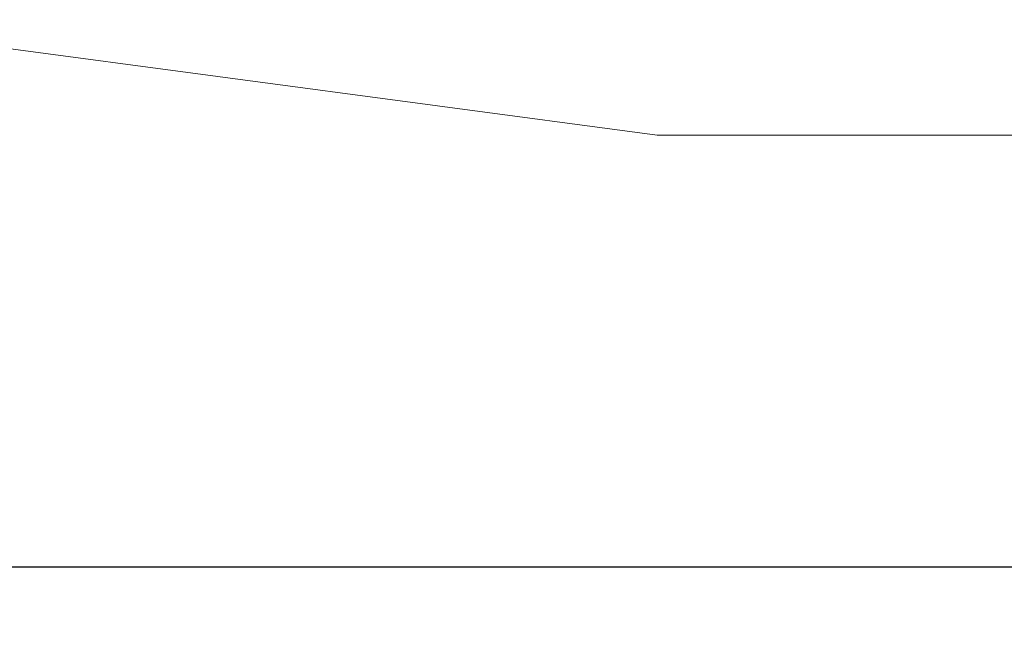
# Model space of a CAD drawing. Units: millimetres. Extents: x 1.5 to 32, y 3.3 to 28.3.
# Drawn here: x 3.3 to 5.3, y 22.3 to 23.5 of the extents above; entities that cross this region are included whole.
import ezdxf

# ---------------------------------------------------------------- set-up
doc = ezdxf.new("R2010")
doc.units = ezdxf.units.MM
doc.header["$PDSIZE"] = -1
doc.styles.add('SLDTEXTSTYLE0', font='TXT', dxfattribs={"width": 0.605})
doc.dimstyles.new('SLDDIMSTYLE1', dxfattribs={"dimtxt": 0.205465, "dimasz": 0.1, "dimexe": 0, "dimexo": 0.0625, "dimgap": 0.051366, "dimtad": 0, "dimdec": 0, "dimlfac": 150, "dimrnd": 1e-09, "dimzin": 12, "dimdsep": 46, "dimtxsty": 'SLDTEXTSTYLE0', "dimsah": 1, "dimcen": 0.09, "dimadec": 0, "dimazin": 3, "dimtfac": 1, "dimtdec": 0, "dimtofl": 0, "dimtmove": 0, "dimatfit": 3, "dimfxl": 1, "dimfrac": 2, "dimtolj": 1, "dimtzin": 12, "dimarcsym": 0})

# ---------------------------------------------------------------- blocks, each defined once
blk = doc.blocks.new('_D_1')
at = {"color": 0, "lineweight": -2}
for p, q in [((2.1619, 24.7107), (2.1619, 22.4294)), ((17.8866, 24.7107), (17.8866, 22.4294)), ((2.2619, 22.4294), (9.4076, 22.4294)), ((17.7866, 22.4294), (9.9661, 22.4294))]:
    blk.add_line(p, q, dxfattribs=at)
at = {"color": 0}
for points in [[(2.2619, 22.4461), (2.2619, 22.4127), (2.1619, 22.4294)], [(17.7866, 22.4127), (17.7866, 22.4461), (17.8866, 22.4294)]]:
    blk.add_solid(points, dxfattribs=at)
at = {"layer": 'Defpoints', "color": 0}
for p in [(2.1619, 24.7732), (17.8866, 24.7732), (17.8866, 22.4294)]:
    blk.add_point(p, dxfattribs=at)
at = {"color": 0, "insert": (9.6868, 22.5321), "char_height": 0.20547, "attachment_point": 2, "style": 'SLDTEXTSTYLE0'}
blk.add_mtext('\\A1;2359', dxfattribs=at)

msp = doc.modelspace()

# ---------------------------------------------------------------- linework, layer by layer
at = {"linetype": 'Continuous', "lineweight": 18}
for q in [(3.0292, 23.502), (15.6799, 23.2932)]:
    msp.add_line((4.5886, 23.2932), q, dxfattribs=at)

# ---------------------------------------------------------------- dimensions: what is measured, and where the dimension line sits
dim = msp.add_linear_dim(base=(17.8866, 22.4294), p1=(2.1619, 24.7732), p2=(17.8866, 24.7732), dimstyle='SLDDIMSTYLE1')
dim.commit()
dim.dimension.update_dxf_attribs({"geometry": '_D_1', "text_midpoint": (9.6868, 22.4294), "dimtype": 160})

doc.saveas('drawing.dxf')
